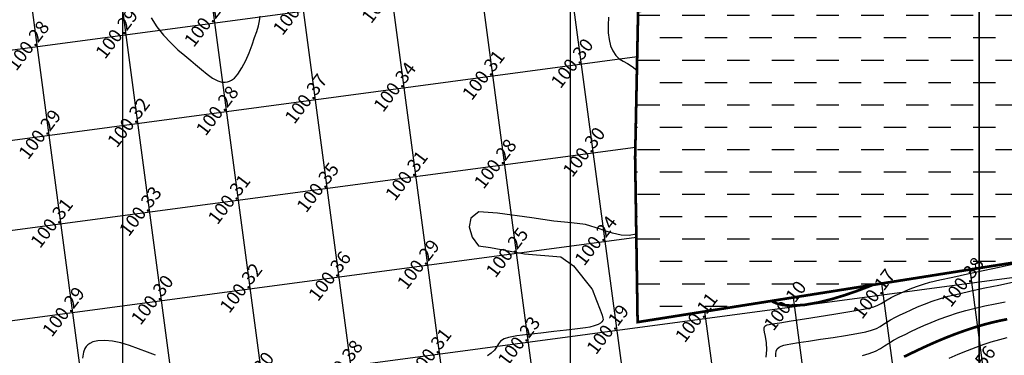
# Model space of a CAD drawing. Units: millimetres. Extents: x 335046 to 340306, y 2766758 to 2768993.
# Drawn here: x 335788 to 335898, y 2767409 to 2767447 of the extents above; entities that cross this region are included whole.
import ezdxf

# ---------------------------------------------------------------- set-up
doc = ezdxf.new("R2010")
doc.units = ezdxf.units.MM
doc.header["$MEASUREMENT"] = 0
for name, color, linetype in [('C-TOPO-MAJR', 202, 'Continuous'), ('C-TOPO-MINR', 34, 'Continuous'), ('C-TOPO-TEXT', 7, 'Continuous'), ('GRID SMALL', 8, 'Continuous'), ('GRID-MAIN', 163, 'Continuous'), ('SHEET', 7, 'Continuous'), ('WATER BODY', 4, 'Continuous')]:
    doc.layers.add(name, color=color, linetype=linetype)
doc.styles.add('RS', font='romans.shx')

msp = doc.modelspace()

# ---------------------------------------------------------------- hatches: boundary and pattern name
at = {"layer": 'WATER BODY'}
h = msp.add_hatch(dxfattribs=at)
h.set_pattern_fill('DASH', color=256, scale=20, style=0)
h.paths.add_polyline_path([(335857.566, 2767447.986), (335857.233, 2767431.617), (335857.507, 2767413.206), (335903.637, 2767420.508), (335902.34, 2767449.677)])

# ---------------------------------------------------------------- linework, layer by layer
at = {"layer": 'C-TOPO-MAJR', "lineweight": -3, "const_width": 0.3}
for points, elevation in [([(335872.469, 2767415.574), (335872.493, 2767415.559), (335872.671, 2767415.455), (335873.063, 2767415.285), (335873.734, 2767415.118), (335874.752, 2767415.039), (335876.171, 2767415.136), (335877.677, 2767415.399), (335879.192, 2767415.776), (335880.638, 2767416.214), (335881.937, 2767416.66), (335883.009, 2767417.06), (335883.777, 2767417.362), (335883.786, 2767417.366)], 100), ([(335887.276, 2767409.34), (335887.934, 2767409.656), (335888.643, 2767409.996), (335889.404, 2767410.355), (335890.219, 2767410.727), (335891.088, 2767411.107), (335892.013, 2767411.49), (335892.995, 2767411.872), (335894.035, 2767412.247), (335895.134, 2767412.61), (335896.195, 2767412.926), (335897.14, 2767413.174), (335897.999, 2767413.369), (335898.8, 2767413.527)], 101)]:
    msp.add_lwpolyline(points, dxfattribs=dict(at, elevation=elevation))
at = {"layer": 'C-TOPO-MINR', "lineweight": -3}
for points, elevation in [([(335803.165, 2767447.23), (335803.809, 2767446.211), (335804.551, 2767445.271), (335805.345, 2767444.417), (335806.146, 2767443.655), (335806.906, 2767442.993), (335807.58, 2767442.437), (335808.123, 2767441.995), (335808.787, 2767441.428), (335809.408, 2767440.907), (335810.004, 2767440.473), (335810.592, 2767440.165), (335811.068, 2767440.038), (335811.436, 2767440.025), (335811.687, 2767440.061), (335811.815, 2767440.093), (335811.925, 2767440.131), (335812.14, 2767440.239), (335812.452, 2767440.476), (335812.846, 2767440.914), (335813.304, 2767441.614), (335813.722, 2767442.431), (335814.099, 2767443.306), (335814.433, 2767444.181), (335814.722, 2767444.999), (335814.959, 2767445.705), (335815.139, 2767446.313), (335815.265, 2767446.864), (335815.341, 2767447.399)], 100.25), ([(335854.261, 2767447.295), (335854.21, 2767446.389), (335854.234, 2767445.549), (335854.329, 2767444.784), (335854.494, 2767444.104), (335854.726, 2767443.518), (335855.063, 2767442.996), (335855.452, 2767442.633), (335855.888, 2767442.357), (335856.366, 2767442.099), (335856.882, 2767441.788), (335857.431, 2767441.353)], 100.25), ([(335853.345, 2767423.579), (335851.678, 2767424.108), (335850.135, 2767424.301), (335848.142, 2767424.494), (335845.699, 2767424.879), (335841.842, 2767425.393), (335839.785, 2767425.522), (335838.885, 2767424.815), (335838.692, 2767423.851), (335839.013, 2767422.695), (335839.72, 2767421.731), (335841.07, 2767421.538), (335844.863, 2767420.832), (335848.913, 2767420.51), (335850.328, 2767419.482), (335852.405, 2767416.932), (335852.427, 2767416.874), (335852.923, 2767415.636), (335853.329, 2767414.596), (335853.55, 2767413.966), (335853.637, 2767413.642), (335853.65, 2767413.506), (335853.642, 2767413.465), (335853.606, 2767413.387), (335853.52, 2767413.253), (335853.358, 2767413.094), (335853.085, 2767412.941), (335852.667, 2767412.798), (335852.176, 2767412.648), (335851.691, 2767412.557), (335850.777, 2767412.44), (335849.556, 2767412.303), (335848.15, 2767412.15), (335846.679, 2767411.988), (335845.266, 2767411.822), (335844.031, 2767411.656), (335843.096, 2767411.497), (335842.582, 2767411.348), (335842.202, 2767411.072), (335841.954, 2767410.761), (335841.754, 2767410.425), (335841.517, 2767410.078), (335841.159, 2767409.732), (335840.719, 2767409.451)], 100.25), ([(335857.361, 2767423.044), (335856.572, 2767422.871), (335855.675, 2767422.941), (335854.718, 2767423.166), (335853.753, 2767423.459), (335853.345, 2767423.579)], 100.25), ([(335871.888, 2767409.28), (335871.943, 2767410.097), (335871.893, 2767410.89), (335871.791, 2767411.581), (335871.693, 2767412.089), (335871.653, 2767412.335), (335871.654, 2767412.556), (335871.716, 2767412.736), (335871.834, 2767412.831), (335871.994, 2767412.888), (335872.194, 2767412.942), (335872.551, 2767413.004), (335873.408, 2767413.141), (335874.647, 2767413.335), (335876.147, 2767413.57), (335877.788, 2767413.829), (335879.449, 2767414.096), (335881.011, 2767414.353), (335882.353, 2767414.585), (335883.356, 2767414.773), (335883.898, 2767414.903), (335884.364, 2767415.092), (335884.717, 2767415.287), (335885.03, 2767415.492), (335885.376, 2767415.712), (335885.826, 2767415.953), (335886.285, 2767416.174), (335886.79, 2767416.415), (335887.35, 2767416.67), (335887.976, 2767416.934), (335888.677, 2767417.201), (335889.462, 2767417.466), (335890.159, 2767417.653), (335891.276, 2767417.918), (335892.711, 2767418.239), (335894.362, 2767418.598), (335896.127, 2767418.976), (335897.904, 2767419.351), (335899.591, 2767419.706)], 100.25), ([(335872.965, 2767409.309), (335872.967, 2767409.67), (335872.98, 2767409.961), (335873.111, 2767410.238), (335873.307, 2767410.413), (335873.557, 2767410.528), (335873.861, 2767410.617), (335874.217, 2767410.714), (335874.633, 2767410.794), (335875.466, 2767410.924), (335876.605, 2767411.093), (335877.939, 2767411.291), (335879.357, 2767411.505), (335880.747, 2767411.723), (335881.997, 2767411.935), (335882.997, 2767412.128), (335883.635, 2767412.292), (335884.186, 2767412.511), (335884.618, 2767412.733), (335884.988, 2767412.965), (335885.355, 2767413.208), (335885.776, 2767413.468), (335886.31, 2767413.748), (335886.852, 2767414.01), (335887.439, 2767414.293), (335888.08, 2767414.591), (335888.784, 2767414.9), (335889.558, 2767415.216), (335890.412, 2767415.533), (335891.352, 2767415.847), (335892.224, 2767416.091), (335893.397, 2767416.378), (335894.789, 2767416.694), (335896.311, 2767417.024), (335897.88, 2767417.354), (335899.41, 2767417.669)], 100.5), ([(335882.635, 2767409.48), (335883.372, 2767409.681), (335884.077, 2767409.961), (335884.629, 2767410.246), (335885.103, 2767410.542), (335885.572, 2767410.853), (335886.111, 2767411.186), (335886.793, 2767411.544), (335887.396, 2767411.836), (335888.044, 2767412.148), (335888.741, 2767412.477), (335889.497, 2767412.818), (335890.318, 2767413.168), (335891.211, 2767413.523), (335892.184, 2767413.878), (335893.243, 2767414.229), (335894.184, 2767414.502), (335895.217, 2767414.766), (335896.313, 2767415.019), (335897.442, 2767415.259), (335898.572, 2767415.488)], 100.75), ([(335803.643, 2767409.494), (335802.751, 2767409.849), (335801.737, 2767410.239), (335800.733, 2767410.588), (335799.759, 2767410.874), (335798.834, 2767411.074), (335797.975, 2767411.166), (335797.203, 2767411.128), (335796.659, 2767410.989), (335796.301, 2767410.813), (335796.089, 2767410.66), (335795.99, 2767410.572), (335795.9, 2767410.474), (335795.748, 2767410.248), (335795.587, 2767409.839), (335795.481, 2767409.191)], 100.25), ([(335892.303, 2767409.173), (335893.339, 2767409.607), (335894.355, 2767410.018), (335895.326, 2767410.395), (335896.224, 2767410.724), (335897.025, 2767410.992), (335897.988, 2767411.275), (335898.799, 2767411.476)], 101.25)]:
    msp.add_lwpolyline(points, dxfattribs=dict(at, elevation=elevation))
at = {"layer": 'DEFPOINTS'}
msp.add_lwpolyline([(335895.651, 2766883.321), (335895.651, 2767483.321), (336695.651, 2767483.321), (336695.651, 2766883.321)], close=True, dxfattribs=at)
at = {"layer": 'GRID SMALL'}
for p, q in [((335859.447, 2767380.627), (335789.319, 2767905.942)), ((335850.205, 2767374.285), (335779.854, 2767901.273)), ((335840.933, 2767368.168), (335770.373, 2767896.714)), ((335831.474, 2767363.447), (335760.87, 2767892.329)), ((335822.016, 2767358.727), (335751.367, 2767887.944)), ((335812.636, 2767353.412), (335741.864, 2767883.558)), ((335803.259, 2767348.087), (335732.36, 2767879.173)), ((335210.928, 2767366.659), (336107.701, 2767486.375)), ((335211.147, 2767356.599), (335857.462, 2767442.881)), ((335211.231, 2767326.345), (336044.49, 2767437.582)), ((335211.241, 2767346.523), (335857.256, 2767432.764)), ((335211.236, 2767336.434), (335857.366, 2767422.69)), ((335897.383, 2767398.748), (335894.667, 2767419.089)), ((335887.812, 2767394.865), (335884.787, 2767417.524)), ((335878.242, 2767390.982), (335874.907, 2767415.96)), ((335868.689, 2767386.969), (335865.028, 2767414.396))]:
    msp.add_line(p, q, dxfattribs=at)
at = {"layer": 'GRID-MAIN'}
for p, q in [((335800, 2766814.609), (335800, 2768867.109)), ((335850, 2766814.609), (335850, 2768867.109))]:
    msp.add_line(p, q, dxfattribs=at)
at = {"layer": 'SHEET'}
msp.add_lwpolyline([(335095.651, 2766883.321), (335095.651, 2767483.321), (335895.651, 2767483.321), (335895.651, 2766883.321)], close=True, dxfattribs=at)
at = {"layer": 'WATER BODY', "const_width": 0.3, "elevation": 100.258, "flags": 128}
msp.add_lwpolyline([(335903.637, 2767420.508), (335902.34, 2767449.677), (335857.566, 2767447.986), (335857.233, 2767431.617), (335857.507, 2767413.206), (335903.637, 2767420.508)], dxfattribs=at)

# ---------------------------------------------------------------- texts
at = {"layer": 'C-TOPO-TEXT', "color": 7, "linetype": 'Continuous', "lineweight": -3, "char_height": 1.5, "attachment_point": 5, "rotation": 52.60385, "style": 'RS'}
for s, insert in [('100.33', (335829.195, 2767449.296)), ('100.32', (335819.283, 2767447.973)), ('100.21', (335809.371, 2767446.65)), ('100.29', (335799.459, 2767445.327)), ('100.28', (335789.547, 2767444.003)), ('100.30', (335850.342, 2767442.031)), ('100.31', (335840.43, 2767440.707)), ('100.34', (335830.518, 2767439.384)), ('100.37', (335820.606, 2767438.061)), ('100.28', (335810.694, 2767436.738)), ('100.32', (335800.782, 2767435.414)), ('100.29', (335790.87, 2767434.091)), ('100.30', (335851.666, 2767432.119)), ('100.28', (335841.754, 2767430.795)), ('100.31', (335831.842, 2767429.472)), ('100.35', (335821.929, 2767428.149)), ('100.31', (335812.017, 2767426.826)), ('100.33', (335802.105, 2767425.502)), ('100.31', (335792.193, 2767424.179)), ('100.24', (335852.989, 2767422.206)), ('100.25', (335843.077, 2767420.883)), ('100.29', (335833.165, 2767419.56)), ('100.36', (335823.253, 2767418.237)), ('100.38', (335893.96, 2767417.587)), ('100.32', (335813.341, 2767416.914)), ('100.17', (335884.048, 2767416.264)), ('100.30', (335803.429, 2767415.59)), ('100.10', (335874.136, 2767414.941)), ('100.29', (335793.516, 2767414.267)), ('100.11', (335864.224, 2767413.618)), ('100.19', (335854.312, 2767412.294)), ('100.23', (335844.4, 2767410.971)), ('100.31', (335834.488, 2767409.648)), ('100.38', (335824.576, 2767408.325)), ('101.56', (335895.284, 2767407.675)), ('100.30', (335814.664, 2767407.002))]:
    msp.add_mtext(s, dxfattribs=dict(at, insert=insert))

doc.saveas('drawing.dxf')
